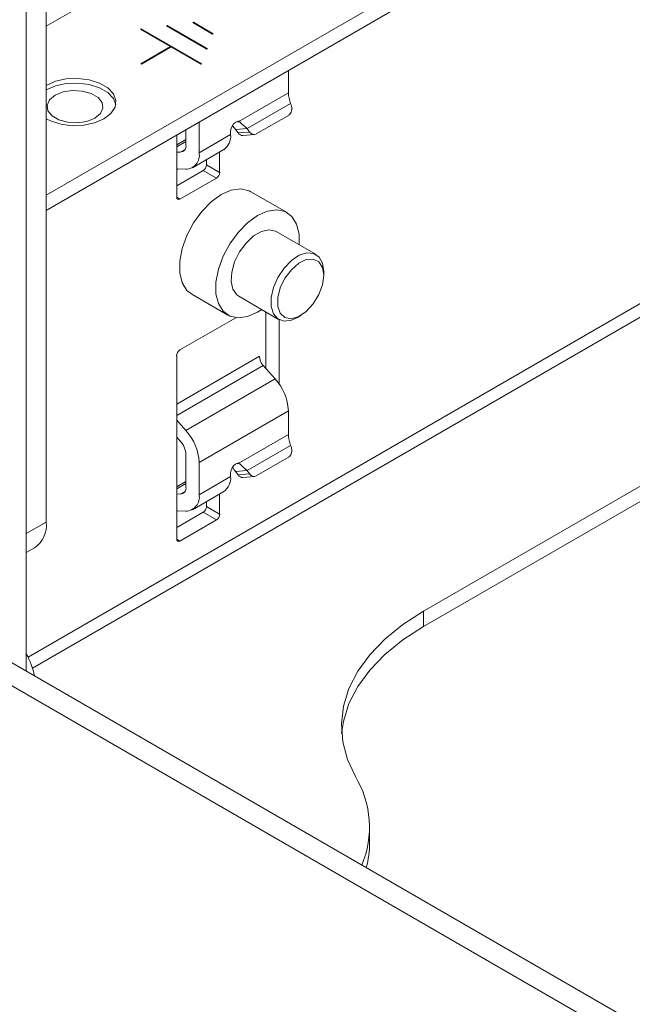
# Model space of a CAD drawing. Units: millimetres. Extents: x -27699 to 9305, y -5166 to 25728.
# Drawn here: x -27646 to -27580, y 23363 to 23468 of the extents above; entities that cross this region are included whole.
import ezdxf

# ---------------------------------------------------------------- set-up
doc = ezdxf.new("R2010")
doc.units = ezdxf.units.MM

msp = doc.modelspace()

# ---------------------------------------------------------------- linework, layer by layer
at = {"color": 7, "linetype": 'Continuous', "lineweight": 15}
for p, q in [((-27645.07, 23398.7), (-27645.07, 25030.14)), ((-27642.95, 25022.39), (-27642.95, 23414.62)), ((-27645.07, 25021.16), (-27645.07, 23413.39)), ((-27642.95, 23467.61), (-27327.58, 23649.67)), ((-27642.95, 23449.56), (-27327.58, 23631.62)), ((-27642.95, 23447.93), (-27327.58, 23629.99)), ((-27644.88, 23400.18), (-27327.58, 23583.35)), ((-27644.41, 23399), (-27327.58, 23581.9)), ((-27602.59, 23405.09), (-27327.58, 23563.85)), ((-27602.59, 23403.46), (-27327.58, 23562.21)), ((-27629.99, 23467.7), (-27630.06, 23467.65)), ((-27630.06, 23467.65), (-27625.75, 23465.16)), ((-27625.68, 23465.21), (-27629.99, 23467.7)), ((-27629.99, 23467.61), (-27629.99, 23467.7)), ((-27627.2, 23468.04), (-27627.27, 23468)), ((-27627.27, 23468), (-27625.15, 23466.78)), ((-27625.08, 23466.82), (-27627.2, 23468.04)), ((-27627.2, 23467.96), (-27627.2, 23468.04)), ((-27632.78, 23467.35), (-27632.85, 23467.31)), ((-27632.85, 23467.31), (-27629.64, 23465.45)), ((-27626.28, 23463.59), (-27632.78, 23467.35)), ((-27632.78, 23467.27), (-27632.78, 23467.35)), ((-27625.15, 23466.78), (-27625.08, 23466.82)), ((-27629.64, 23465.45), (-27632.82, 23463.61)), ((-27632.75, 23463.57), (-27629.57, 23465.41)), ((-27629.57, 23465.41), (-27629.64, 23465.45)), ((-27629.64, 23465.37), (-27629.64, 23465.45)), ((-27629.57, 23465.41), (-27626.35, 23463.55)), ((-27625.75, 23465.16), (-27625.68, 23465.21)), ((-27632.82, 23463.61), (-27632.75, 23463.57)), ((-27626.35, 23463.55), (-27626.28, 23463.59)), ((-27617.03, 23460.51), (-27617.03, 23462.89)), ((-27622.4, 23457.41), (-27617.03, 23460.51)), ((-27616.8, 23459.36), (-27621.46, 23456.67)), ((-27616.75, 23459.22), (-27616.8, 23459.36)), ((-27620.5, 23456.1), (-27616.97, 23458.13)), ((-27626.58, 23454.09), (-27626.58, 23457.38)), ((-27628.98, 23455.99), (-27628.98, 23449.35)), ((-27627.99, 23454.91), (-27627.99, 23456.56)), ((-27626.58, 23454.09), (-27623.22, 23456.03)), ((-27623.22, 23456.03), (-27623.22, 23456.44)), ((-27621.46, 23456.67), (-27622.69, 23456.57)), ((-27622.69, 23456.57), (-27622.41, 23456.21)), ((-27621.19, 23456.31), (-27622.41, 23456.21)), ((-27621.9, 23455.94), (-27620.67, 23456.04)), ((-27621.46, 23456.67), (-27621.19, 23456.31)), ((-27627.99, 23455.5), (-27628.98, 23454.93)), ((-27628.98, 23454.72), (-27627.99, 23455.29)), ((-27628.98, 23454.17), (-27628.61, 23454.15)), ((-27628.09, 23454.45), (-27628.61, 23454.15)), ((-27627.3, 23452.49), (-27623.95, 23454.43)), ((-27624.39, 23452), (-27624.39, 23454.18)), ((-27625.8, 23452.82), (-27625.8, 23453.36)), ((-27625.8, 23452.82), (-27624.39, 23452)), ((-27628.98, 23452.37), (-27628.01, 23452.33)), ((-27628.85, 23452.36), (-27628.98, 23452.28)), ((-27628.98, 23450.57), (-27626.16, 23452.21)), ((-27624.74, 23451.39), (-27626.16, 23452.21)), ((-27628.63, 23449.14), (-27624.74, 23451.39)), ((-27617.18, 23447.7), (-27621.05, 23449.93)), ((-27628.98, 23449.35), (-27628.63, 23449.14)), ((-27614.08, 23443.22), (-27618.34, 23445.68)), ((-27613.25, 23440.98), (-27613.25, 23441.39)), ((-27627.37, 23438.97), (-27623.5, 23436.74)), ((-27622.34, 23438.76), (-27618.08, 23436.29)), ((-27619.44, 23431.03), (-27619.44, 23437.08)), ((-27622.66, 23436.46), (-27628.63, 23433.02)), ((-27618.02, 23429.38), (-27618.02, 23436.26)), ((-27616.08, 23436.49), (-27615.72, 23436.7)), ((-27628.98, 23432.41), (-27628.98, 23412.81)), ((-27628.98, 23427.23), (-27620.14, 23432.34)), ((-27619.74, 23431.36), (-27628.98, 23426.02)), ((-27618.46, 23429.94), (-27619.74, 23431.36)), ((-27628.01, 23424.43), (-27618.46, 23429.94)), ((-27617.03, 23426.52), (-27626.58, 23421.01)), ((-27617.03, 23423.97), (-27617.03, 23426.52)), ((-27692.8, 23426.25), (-27281.26, 23188.67)), ((-27628.01, 23424.43), (-27628.98, 23425.52)), ((-27694.92, 23425.02), (-27283.39, 23187.45)), ((-27628.61, 23423.29), (-27628.98, 23423.71)), ((-27622.4, 23420.87), (-27617.03, 23423.97)), ((-27616.8, 23422.82), (-27621.46, 23420.13)), ((-27616.75, 23422.68), (-27616.8, 23422.82)), ((-27627.99, 23418.37), (-27627.99, 23421.83)), ((-27620.5, 23419.56), (-27616.97, 23421.59)), ((-27626.58, 23417.55), (-27626.58, 23421.01)), ((-27621.46, 23420.13), (-27622.69, 23420.03)), ((-27621.46, 23420.13), (-27621.19, 23419.77)), ((-27626.58, 23417.55), (-27623.22, 23419.49)), ((-27623.22, 23419.49), (-27623.22, 23419.9)), ((-27622.69, 23420.03), (-27622.41, 23419.67)), ((-27621.19, 23419.77), (-27622.41, 23419.67)), ((-27621.9, 23419.4), (-27620.67, 23419.5)), ((-27627.99, 23418.96), (-27628.98, 23418.39)), ((-27628.98, 23418.18), (-27627.99, 23418.75)), ((-27628.98, 23417.63), (-27628.61, 23417.61)), ((-27628.09, 23417.91), (-27628.61, 23417.61)), ((-27627.3, 23415.95), (-27623.95, 23417.89)), ((-27624.39, 23415.46), (-27624.39, 23417.64)), ((-27625.8, 23416.28), (-27625.8, 23416.82)), ((-27625.8, 23416.28), (-27624.39, 23415.46)), ((-27628.98, 23415.83), (-27628.01, 23415.79)), ((-27628.85, 23415.82), (-27628.98, 23415.74)), ((-27628.98, 23414.03), (-27626.16, 23415.67)), ((-27628.63, 23412.6), (-27624.74, 23414.85)), ((-27624.74, 23414.85), (-27626.16, 23415.67)), ((-27645.07, 23413.39), (-27642.95, 23414.62)), ((-27628.98, 23412.81), (-27628.63, 23412.6)), ((-27645.07, 23411.36), (-27644.19, 23411.87)), ((-27602.59, 23405.09), (-27602.59, 23403.46)), ((-27608.35, 23380.36), (-27608.35, 23381.99))]:
    msp.add_line(p, q, dxfattribs=at)
at = {"color": 7, "linetype": 'Continuous', "lineweight": 15, "flags": 128}
for points in [[(-27642.95, 23457.72), (-27642.48, 23457.49), (-27641.38, 23457.14), (-27640.17, 23456.99), (-27638.93, 23457.04), (-27637.76, 23457.29), (-27636.76, 23457.72), (-27636.02, 23458.3), (-27635.58, 23458.97), (-27635.49, 23459.69), (-27635.76, 23460.39), (-27636.35, 23461.02), (-27637.23, 23461.53), (-27638.33, 23461.88), (-27639.54, 23462.03), (-27640.79, 23461.98), (-27641.95, 23461.73), (-27642.95, 23461.3), (-27642.95, 23461.3)], [(-27635.5, 23459.27), (-27635.76, 23459.9), (-27636.35, 23460.53), (-27637.23, 23461.04), (-27638.33, 23461.39), (-27639.54, 23461.54), (-27640.79, 23461.49), (-27641.95, 23461.24), (-27642.95, 23460.81)], [(-27637.73, 23457.8), (-27637.14, 23458.29), (-27636.87, 23458.87), (-27636.96, 23459.47), (-27637.4, 23460.01), (-27638.13, 23460.44), (-27639.08, 23460.69), (-27640.12, 23460.75), (-27641.12, 23460.59), (-27641.98, 23460.25), (-27642.57, 23459.75), (-27642.84, 23459.17), (-27642.75, 23458.57), (-27642.31, 23458.03), (-27641.58, 23457.6), (-27640.63, 23457.35), (-27639.59, 23457.3), (-27638.59, 23457.45), (-27637.73, 23457.8)], [(-27627.37, 23438.97), (-27627.89, 23439.39), (-27628.39, 23440.21), (-27628.65, 23441.27), (-27628.65, 23442.51), (-27628.39, 23443.87), (-27627.89, 23445.26), (-27627.18, 23446.61), (-27626.29, 23447.83), (-27625.28, 23448.85), (-27624.21, 23449.62), (-27623.14, 23450.09), (-27622.13, 23450.23), (-27621.24, 23450.03), (-27621.05, 23449.93)], [(-27619.89, 23437.34), (-27620.34, 23437.06), (-27621.41, 23436.59), (-27622.42, 23436.45), (-27623.31, 23436.64), (-27624.02, 23437.16), (-27624.52, 23437.97), (-27624.78, 23439.03), (-27624.78, 23440.28), (-27624.52, 23441.64), (-27624.02, 23443.03), (-27623.31, 23444.37), (-27622.42, 23445.59), (-27621.41, 23446.62), (-27620.34, 23447.38), (-27619.27, 23447.85), (-27618.26, 23447.99), (-27617.38, 23447.8), (-27616.66, 23447.28), (-27616.16, 23446.47), (-27615.9, 23445.41), (-27615.89, 23444.27)], [(-27622.34, 23438.76), (-27622.55, 23438.91), (-27622.98, 23439.51), (-27623.16, 23440.35), (-27623.1, 23441.35), (-27622.79, 23442.44), (-27622.27, 23443.5), (-27621.57, 23444.45), (-27620.76, 23445.21), (-27619.92, 23445.69), (-27619.12, 23445.87), (-27618.42, 23445.72), (-27618.34, 23445.68)], [(-27616.08, 23436.49), (-27616.71, 23436.21), (-27617.49, 23436.11), (-27618.15, 23436.34), (-27618.63, 23436.87), (-27618.88, 23437.66), (-27618.88, 23438.63), (-27618.63, 23439.7), (-27618.15, 23440.78), (-27617.49, 23441.77), (-27616.71, 23442.58), (-27615.87, 23443.14), (-27615.05, 23443.4), (-27614.32, 23443.33), (-27613.74, 23442.95), (-27613.38, 23442.28), (-27613.25, 23441.39), (-27613.25, 23441.39)], [(-27613.25, 23440.98), (-27613.38, 23441.83), (-27613.77, 23442.44), (-27614.37, 23442.73), (-27615.12, 23442.68), (-27615.93, 23442.28), (-27616.72, 23441.6), (-27617.4, 23440.69), (-27617.9, 23439.66), (-27618.17, 23438.62), (-27618.17, 23437.67), (-27617.9, 23436.94), (-27617.4, 23436.48), (-27616.72, 23436.36), (-27615.93, 23436.59), (-27615.12, 23437.13), (-27614.37, 23437.94), (-27613.77, 23438.93), (-27613.38, 23439.98), (-27613.25, 23440.98)], [(-27609.86, 23387.42), (-27610.72, 23389.26), (-27611.23, 23391.15), (-27611.37, 23393.06), (-27611.15, 23394.97), (-27610.56, 23396.85), (-27609.62, 23398.68), (-27608.33, 23400.44), (-27606.72, 23402.11), (-27604.79, 23403.67), (-27602.59, 23405.09)], [(-27611.34, 23392.03), (-27611.15, 23393.33), (-27610.56, 23395.22), (-27609.62, 23397.05), (-27608.33, 23398.81), (-27606.72, 23400.48), (-27604.79, 23402.03), (-27602.59, 23403.46)]]:
    msp.add_lwpolyline(points, dxfattribs=at)
at = {"color": 7, "linetype": 'Continuous', "lineweight": 15}
for centre, radius, start, end in [((-27613.78, 23460.57), 3.25, 181.0963, 201.8963), ((-27622.07, 23456.38), 1.15, 122.9658, 177.3675), ((-27622.46, 23456.99), 0.428, 81.3296, 122.6191), ((-27624.96, 23455.85), 1.75, 305.4238, 5.8887), ((-27628.63, 23454.8), 0.643, 271.859, 10.1591), ((-27628.06, 23453.83), 1.5, 271.8607, 10.1588), ((-27626.57, 23452.85), 0.768, 302.6056, 357.3941), ((-27625.15, 23452.04), 0.768, 302.6056, 357.3941), ((-27628.77, 23449.31), 0.218, 170.7845, 309.204), ((-27628.22, 23432.37), 0.768, 122.605, 177.3952), ((-27618.59, 23432.41), 1.55, 182.7931, 222.6189), ((-27622.46, 23426.26), 5.43, 2.792, 42.6196), ((-27632.01, 23420.75), 5.43, 2.792, 42.6196), ((-27630.32, 23421.72), 2.33, 2.7918, 42.6201), ((-27613.78, 23424.03), 3.25, 181.0962, 201.8964), ((-27622.07, 23419.84), 1.15, 122.9656, 177.3674), ((-27622.46, 23420.45), 0.428, 81.3306, 122.6192), ((-27624.96, 23419.31), 1.75, 305.424, 5.8886), ((-27628.63, 23418.26), 0.643, 271.8591, 10.1593), ((-27628.06, 23417.29), 1.5, 271.8606, 10.159), ((-27626.57, 23416.31), 0.768, 302.606, 357.3939), ((-27625.15, 23415.5), 0.768, 302.606, 357.3939), ((-27645.8, 23414.25), 2.88, 304.0576, 7.2548), ((-27628.77, 23412.77), 0.218, 170.7848, 309.2032), ((-27653.43, 23396.06), 9.49, 12.8574, 28.2051), ((-27618.91, 23382.01), 10.54, 337.4886, 30.8742), ((-27618.56, 23380.37), 10.21, 344.8082, 359.9324)]:
    msp.add_arc(centre, radius, start, end, dxfattribs=at)
for centre, major_axis, ratio, start_param, end_param in [((-27617.28, 23458.92), (-0.18, 0.836), 0.698859, 3.362918, 4.933715), ((-27620.53, 23456.45), (-3.22, 3.32), 0.3365, 1.08741, 1.22098), ((-27620.53, 23456.45), (2.14, -1.65), 0.15265, 3.942001, 4.384607), ((-27622.03, 23456.78), (-0.18, 0.836), 0.698859, 2.159296, 3.051811), ((-27620.8, 23456.88), (-0.18, 0.836), 0.698859, 2.159296, 3.362918), ((-27617.28, 23422.38), (-0.18, 0.836), 0.698859, 3.362918, 4.933715), ((-27620.53, 23419.91), (-3.22, 3.32), 0.3365, 1.08741, 1.22098), ((-27620.53, 23419.91), (2.14, -1.65), 0.15265, 3.942001, 4.384607), ((-27622.03, 23420.24), (-0.18, 0.836), 0.698859, 2.159296, 3.051811), ((-27620.8, 23420.34), (-0.18, 0.836), 0.698859, 2.159296, 3.362918)]:
    msp.add_ellipse(centre, major_axis=major_axis, ratio=ratio, start_param=start_param, end_param=end_param, dxfattribs=at)
for points in [[(-27622.2, 23457.36), (-27622.43, 23457.48)], [(-27622.2, 23420.82), (-27622.43, 23420.94)]]:
    msp.add_open_spline(points, degree=1, dxfattribs=at)
for points in [[(-27622.2, 23457.36), (-27622.23, 23457.38), (-27622.28, 23457.42), (-27622.36, 23457.42), (-27622.4, 23457.41)], [(-27622.2, 23420.82), (-27622.23, 23420.84), (-27622.28, 23420.88), (-27622.36, 23420.88), (-27622.4, 23420.87)]]:
    msp.add_open_spline(points, degree=3, knots=[0, 0, 0, 0, 0.45531, 1, 1, 1, 1], dxfattribs=at)

doc.saveas('drawing.dxf')
